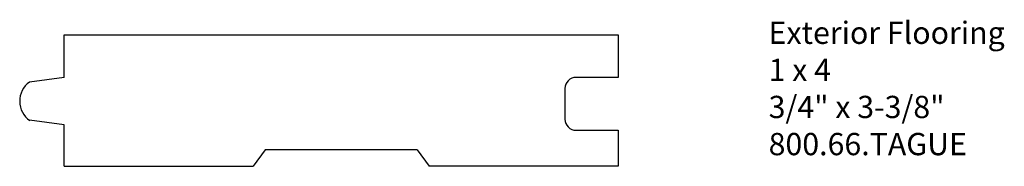
# Model space of a CAD drawing. Units: inches. Extents: x -386.6 to -381.06, y 837.61 to 838.43.
import ezdxf

# ---------------------------------------------------------------- set-up
doc = ezdxf.new("R2010")
doc.units = ezdxf.units.IN
doc.header["$MEASUREMENT"] = 0
doc.styles.get("Standard").update_dxf_attribs({"font": 'ARIAL.TTF'})

msp = doc.modelspace()

# ---------------------------------------------------------------- linework, layer by layer
at = {"linetype": 'Continuous'}
for p, q in [((-386.3493, 838.1072), (-386.3493, 838.3472)), ((-386.3493, 838.3472), (-383.2346, 838.3472)), ((-383.2346, 838.3472), (-383.2346, 838.1072)), ((-386.3493, 838.1072), (-386.5447, 838.0813)), ((-383.2346, 838.1072), (-383.471, 838.1072)), ((-383.5335, 838.0447), (-383.5335, 837.8732)), ((-386.3493, 837.8406), (-386.5447, 837.8665)), ((-386.3493, 837.6083), (-386.3493, 837.8406)), ((-383.471, 837.8107), (-383.2346, 837.8107)), ((-383.2346, 837.8107), (-383.2346, 837.6083)), ((-385.2185, 837.7001), (-385.2868, 837.6083)), ((-384.3653, 837.7001), (-385.2185, 837.7001)), ((-384.3653, 837.7001), (-384.2971, 837.6083)), ((-386.3493, 837.6083), (-385.2868, 837.6083)), ((-383.2346, 837.6083), (-384.2971, 837.6083))]:
    msp.add_line(p, q, dxfattribs=at)
for centre, radius, start, end in [((-386.4664, 837.9739), 0.1329, 126.1085, 235.1377), ((-383.471, 838.0447), 0.0625, 90, 180), ((-383.471, 837.8732), 0.0625, 180, 270)]:
    msp.add_arc(centre, radius, start, end, dxfattribs=at)

# ---------------------------------------------------------------- texts
at = {"insert": (-382.3885, 838.4205), "char_height": 0.125, "width": 3.1939, "attachment_point": 1}
msp.add_mtext('Exterior Flooring\\P1 x 4\\P3/4" x 3-3/8"\\P800.66.TAGUE', dxfattribs=at)

doc.saveas('drawing.dxf')
